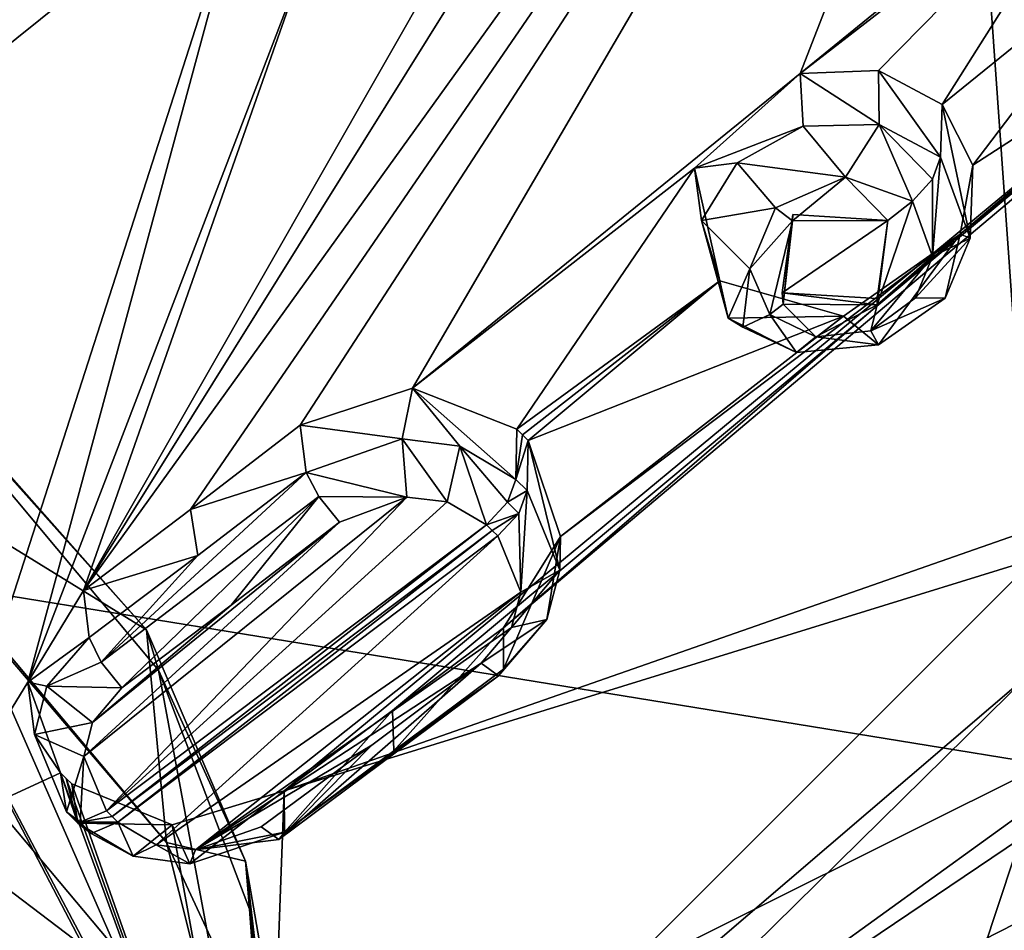
# Model space of a CAD drawing. Units: millimetres. Extents: x -206 to 157, y -149 to 1229.
# Drawn here: x -35 to -24, y 711 to 721 of the extents above; entities that cross this region are included whole.
import ezdxf

# ---------------------------------------------------------------- set-up
doc = ezdxf.new("R2010")
doc.units = ezdxf.units.MM
doc.header["$LTSCALE"] = 81.481481
for name, color, linetype in [('1026', 7, 'CONTINUOUS'), ('1095', 7, 'CONTINUOUS'), ('129', 7, 'CONTINUOUS'), ('1667', 7, 'CONTINUOUS'), ('1672', 7, 'CONTINUOUS'), ('1747', 7, 'CONTINUOUS'), ('1748', 7, 'CONTINUOUS'), ('1750', 7, 'CONTINUOUS'), ('1755', 7, 'CONTINUOUS'), ('318', 7, 'CONTINUOUS'), ('320', 7, 'CONTINUOUS'), ('411', 7, 'CONTINUOUS'), ('442', 7, 'CONTINUOUS'), ('443', 7, 'CONTINUOUS'), ('630', 7, 'CONTINUOUS'), ('631', 7, 'CONTINUOUS'), ('656', 7, 'CONTINUOUS'), ('791', 7, 'CONTINUOUS'), ('792', 7, 'CONTINUOUS'), ('793', 7, 'CONTINUOUS'), ('841', 7, 'CONTINUOUS'), ('842', 7, 'CONTINUOUS'), ('843', 7, 'CONTINUOUS'), ('844', 7, 'CONTINUOUS'), ('845', 7, 'CONTINUOUS'), ('846', 7, 'CONTINUOUS'), ('847', 7, 'CONTINUOUS'), ('848', 7, 'CONTINUOUS'), ('985', 7, 'CONTINUOUS'), ('986', 7, 'CONTINUOUS'), ('987', 7, 'CONTINUOUS'), ('988', 7, 'CONTINUOUS'), ('989', 7, 'CONTINUOUS'), ('990', 7, 'CONTINUOUS'), ('991', 7, 'CONTINUOUS'), ('992', 7, 'CONTINUOUS')]:
    doc.layers.add(name, color=color, linetype=linetype)

msp = doc.modelspace()

# ---------------------------------------------------------------- linework, layer by layer
at = {"layer": '1026', "color": 7, "linetype": 'Continuous', "true_color": 0xfffff2}
msp.add_3dface([(-37.755, 712.782, 88.77), (-36.087, 703.599, 82.163), (-32.636, 702.954, 81.263), (-37.755, 712.782, 88.77)], dxfattribs=at)
at = {"layer": '1095', "color": 7, "linetype": 'Continuous', "true_color": 0xfffff2}
for points in [[(-37.755, 712.782, 88.77), (-32.636, 702.954, 81.263), (-37.629, 713.003, 88.689), (-37.755, 712.782, 88.77)], [(-37.629, 713.003, 88.689), (-32.636, 702.954, 81.263), (-32.457, 703.075, 81.104), (-37.629, 713.003, 88.689)]]:
    msp.add_3dface(points, dxfattribs=at)
at = {"layer": '129', "color": 7, "linetype": 'Continuous', "true_color": 0xfffff2}
for points in [[(-50.082, 731.583, 63.613), (-25.175, 729.395, 66.421), (-50.08, 717.079, 48.771), (-50.082, 731.583, 63.613)], [(-25.175, 729.395, 66.421), (-24, 712.835, 51.344), (-50.08, 717.079, 48.771), (-25.175, 729.395, 66.421)], [(-24, 712.835, 51.344), (-25.175, 729.395, 66.421), (0.037, 713.001, 68.134), (-24, 712.835, 51.344)], [(0.037, 713.001, 68.134), (-25.175, 729.395, 66.421), (-2.564, 725.626, 77.789), (0.037, 713.001, 68.134)], [(-50.08, 717.079, 48.771), (-24, 712.835, 51.344), (-50.085, 699.826, 34.844), (-50.08, 717.079, 48.771)], [(-24, 712.835, 51.344), (-29.811, 695.283, 37.621), (-50.085, 699.826, 34.844), (-24, 712.835, 51.344)], [(-29.811, 695.283, 37.621), (-24, 712.835, 51.344), (-5.49, 694.762, 54.148), (-29.811, 695.283, 37.621)]]:
    msp.add_3dface(points, dxfattribs=at)
at = {"layer": '1667', "linetype": 'Continuous'}
for points in [[(-37.827, 713.247, 88.92), (-37.553, 714.698, 86.551), (-33.708, 710.123, 83.058), (-37.827, 713.247, 88.92)], [(-32.373, 703.665, 81.6), (-37.827, 713.247, 88.92), (-33.708, 710.123, 83.058), (-32.373, 703.665, 81.6)]]:
    msp.add_3dface(points, dxfattribs=at)
at = {"layer": '1672', "linetype": 'Continuous'}
for points in [[(-37.629, 713.003, 88.689), (-32.457, 704.762, 78.914), (-37.634, 714.676, 86.48), (-37.629, 713.003, 88.689)], [(-37.629, 713.003, 88.689), (-32.457, 703.075, 81.104), (-32.457, 704.762, 78.914), (-37.629, 713.003, 88.689)]]:
    msp.add_3dface(points, dxfattribs=at)
at = {"layer": '1747', "linetype": 'Continuous'}
for points in [[(-33.713, 711.973, 80.626), (-32.357, 706.584, 76.53), (-37.641, 716.576, 83.974), (-33.713, 711.973, 80.626)], [(-32.357, 706.584, 76.53), (-32.457, 706.656, 76.435), (-37.641, 716.576, 83.974), (-32.357, 706.584, 76.53)], [(-37.559, 716.551, 84.106), (-33.713, 711.973, 80.626), (-37.641, 716.576, 83.974), (-37.559, 716.551, 84.106)]]:
    msp.add_3dface(points, dxfattribs=at)
at = {"layer": '1748', "linetype": 'Continuous'}
for points in [[(-33.933, 714.323, 78.353), (-37.827, 718.717, 81.668), (-37.626, 718.449, 81.466), (-33.933, 714.323, 78.353)], [(-33.933, 714.323, 78.353), (-37.626, 718.449, 81.466), (-33.8, 713.876, 78.016), (-33.933, 714.323, 78.353)], [(-32.839, 711.765, 76.423), (-33.933, 714.323, 78.353), (-33.8, 713.876, 78.016), (-32.839, 711.765, 76.423)], [(-32.839, 711.765, 76.423), (-33.8, 713.876, 78.016), (-32.796, 711.233, 76.021), (-32.839, 711.765, 76.423)], [(-32.373, 709.092, 74.406), (-32.839, 711.765, 76.423), (-32.457, 708.486, 73.95), (-32.373, 709.092, 74.406)], [(-32.839, 711.765, 76.423), (-32.796, 711.233, 76.021), (-32.457, 708.486, 73.95), (-32.839, 711.765, 76.423)]]:
    msp.add_3dface(points, dxfattribs=at)
at = {"layer": '1750', "linetype": 'Continuous'}
for points in [[(-37.827, 718.717, 81.668), (-33.933, 714.323, 78.353), (-37.559, 716.551, 84.106), (-37.827, 718.717, 81.668)], [(-37.559, 716.551, 84.106), (-33.933, 714.323, 78.353), (-33.713, 711.973, 80.626), (-37.559, 716.551, 84.106)], [(-33.933, 714.323, 78.353), (-32.839, 711.765, 76.423), (-33.713, 711.973, 80.626), (-33.933, 714.323, 78.353)], [(-32.373, 709.092, 74.406), (-32.357, 706.584, 76.53), (-33.713, 711.973, 80.626), (-32.373, 709.092, 74.406)], [(-32.839, 711.765, 76.423), (-32.373, 709.092, 74.406), (-33.713, 711.973, 80.626), (-32.839, 711.765, 76.423)]]:
    msp.add_3dface(points, dxfattribs=at)
at = {"layer": '1755', "linetype": 'Continuous'}
for points in [[(-37.641, 716.576, 83.974), (-32.457, 706.656, 76.435), (-37.626, 718.449, 81.466), (-37.641, 716.576, 83.974)], [(-37.626, 718.449, 81.466), (-32.457, 706.656, 76.435), (-33.8, 713.876, 78.016), (-37.626, 718.449, 81.466)], [(-33.8, 713.876, 78.016), (-32.457, 706.656, 76.435), (-32.796, 711.233, 76.021), (-33.8, 713.876, 78.016)], [(-32.796, 711.233, 76.021), (-32.457, 706.656, 76.435), (-32.457, 708.486, 73.95), (-32.796, 711.233, 76.021)]]:
    msp.add_3dface(points, dxfattribs=at)
at = {"layer": '318', "color": 7, "linetype": 'Continuous'}
for points in [[(-23.634, 737.473, 99.742), (-30.188, 736.295, 100.366), (-39.297, 717.713, 92.173), (-23.634, 737.473, 99.742)], [(-32.751, 722.969, 94.409), (-23.634, 737.473, 99.742), (-39.297, 717.713, 92.173), (-32.751, 722.969, 94.409)], [(-39.297, 717.713, 92.173), (-30.188, 736.295, 100.366), (-38.627, 718.938, 92.825), (-39.297, 717.713, 92.173)], [(-38.627, 718.938, 92.825), (-30.188, 736.295, 100.366), (-37.941, 720.202, 93.478), (-38.627, 718.938, 92.825)], [(-30.188, 736.295, 100.366), (-35.345, 725.939, 96.269), (-37.941, 720.202, 93.478), (-30.188, 736.295, 100.366)], [(-22.214, 732.014, 97.096), (-29.626, 722.784, 93.858), (-34.632, 714.757, 89.915), (-22.214, 732.014, 97.096)], [(-33.448, 715.654, 90.316), (-22.214, 732.014, 97.096), (-34.632, 714.757, 89.915), (-33.448, 715.654, 90.316)], [(-32.233, 716.585, 90.715), (-22.214, 732.014, 97.096), (-33.448, 715.654, 90.316), (-32.233, 716.585, 90.715)], [(-30.992, 716.994, 90.781), (-22.214, 732.014, 97.096), (-32.233, 716.585, 90.715), (-30.992, 716.994, 90.781)], [(-26.704, 720.474, 92.091), (-22.214, 732.014, 97.096), (-30.992, 716.994, 90.781), (-26.704, 720.474, 92.091)], [(-22.053, 724.261, 93.24), (-22.214, 732.014, 97.096), (-26.704, 720.474, 92.091), (-22.053, 724.261, 93.24)], [(-22.733, 715.927, 88.618), (-15.639, 726.431, 92.831), (-32.41, 712.542, 88.223), (-22.733, 715.927, 88.618)], [(-32.41, 712.542, 88.223), (-15.639, 726.431, 92.831), (-31.213, 713.429, 88.616), (-32.41, 712.542, 88.223)], [(-31.213, 713.429, 88.616), (-15.639, 726.431, 92.831), (-29.986, 714.346, 89.005), (-31.213, 713.429, 88.616)], [(-15.639, 726.431, 92.831), (-24.935, 718.696, 90.736), (-29.986, 714.346, 89.005), (-15.639, 726.431, 92.831)], [(-15.639, 726.431, 92.831), (-20.286, 722.485, 91.886), (-24.935, 718.696, 90.736), (-15.639, 726.431, 92.831)], [(-23.213, 723.178, 92.905), (-22.053, 724.261, 93.24), (-26.704, 720.474, 92.091), (-23.213, 723.178, 92.905)], [(-25.841, 720.505, 91.949), (-23.213, 723.178, 92.905), (-26.704, 720.474, 92.091), (-25.841, 720.505, 91.949)], [(-25.135, 720.131, 91.602), (-23.213, 723.178, 92.905), (-25.841, 720.505, 91.949), (-25.135, 720.131, 91.602)], [(-22.93, 721.919, 92.159), (-23.213, 723.178, 92.905), (-25.135, 720.131, 91.602), (-22.93, 721.919, 92.159)], [(-36.246, 712.114, 88.43), (-32.751, 722.969, 94.409), (-39.297, 717.713, 92.173), (-36.246, 712.114, 88.43)], [(-32.751, 722.969, 94.409), (-36.246, 712.114, 88.43), (-35.246, 713.744, 89.356), (-32.751, 722.969, 94.409)], [(-32.153, 721.802, 93.697), (-32.751, 722.969, 94.409), (-35.246, 713.744, 89.356), (-32.153, 721.802, 93.697)], [(-29.626, 722.784, 93.858), (-30.688, 721.668, 93.414), (-34.632, 714.757, 89.915), (-29.626, 722.784, 93.858)], [(-20.286, 722.485, 91.886), (-21.57, 721.548, 91.659), (-24.935, 718.696, 90.736), (-20.286, 722.485, 91.886)], [(-24.797, 719.461, 91.152), (-22.93, 721.919, 92.159), (-25.135, 720.131, 91.602), (-24.797, 719.461, 91.152)], [(-21.57, 721.548, 91.659), (-22.93, 721.919, 92.159), (-24.797, 719.461, 91.152), (-21.57, 721.548, 91.659)], [(-34.632, 714.757, 89.915), (-32.153, 721.802, 93.697), (-35.246, 713.744, 89.356), (-34.632, 714.757, 89.915)], [(-30.688, 721.668, 93.414), (-32.153, 721.802, 93.697), (-34.632, 714.757, 89.915), (-30.688, 721.668, 93.414)], [(-24.935, 718.696, 90.736), (-21.57, 721.548, 91.659), (-24.797, 719.461, 91.152), (-24.935, 718.696, 90.736)], [(-27.874, 719.425, 91.701), (-26.704, 720.474, 92.091), (-30.992, 716.994, 90.781), (-27.874, 719.425, 91.701)], [(-6.43, 720.208, 86.553), (-21.505, 713.881, 87.058), (-29.821, 708.271, 84.96), (-6.43, 720.208, 86.553)], [(-28.339, 708.684, 84.992), (-6.43, 720.208, 86.553), (-29.821, 708.271, 84.96), (-28.339, 708.684, 84.992)], [(-26.819, 709.119, 85.012), (-6.43, 720.208, 86.553), (-28.339, 708.684, 84.992), (-26.819, 709.119, 85.012)], [(-25.542, 709.072, 84.729), (-6.43, 720.208, 86.553), (-26.819, 709.119, 85.012), (-25.542, 709.072, 84.729)], [(-20.134, 710.793, 84.695), (-6.43, 720.208, 86.553), (-25.542, 709.072, 84.729), (-20.134, 710.793, 84.695)], [(-29.84, 716.541, 90.331), (-27.874, 719.425, 91.701), (-30.992, 716.994, 90.781), (-29.84, 716.541, 90.331)], [(-27.593, 718.179, 90.929), (-27.874, 719.425, 91.701), (-29.84, 716.541, 90.331), (-27.593, 718.179, 90.929)], [(-29.986, 714.346, 89.005), (-24.935, 718.696, 90.736), (-29.355, 715.356, 89.53), (-29.986, 714.346, 89.005)], [(-24.935, 718.696, 90.736), (-26.226, 717.791, 90.452), (-29.355, 715.356, 89.53), (-24.935, 718.696, 90.736)], [(-29.777, 716.478, 90.283), (-27.593, 718.179, 90.929), (-29.84, 716.541, 90.331), (-29.777, 716.478, 90.283)], [(-29.715, 716.417, 90.236), (-27.593, 718.179, 90.929), (-29.777, 716.478, 90.283), (-29.715, 716.417, 90.236)], [(-26.226, 717.791, 90.452), (-27.593, 718.179, 90.929), (-29.715, 716.417, 90.236), (-26.226, 717.791, 90.452)], [(-29.355, 715.356, 89.53), (-26.226, 717.791, 90.452), (-29.715, 716.417, 90.236), (-29.355, 715.356, 89.53)], [(-24.111, 715.107, 88.402), (-22.733, 715.927, 88.618), (-32.41, 712.542, 88.223), (-24.111, 715.107, 88.402)], [(-32.634, 706.59, 84.21), (-24.162, 713.84, 87.614), (-24.111, 715.107, 88.402), (-32.634, 706.59, 84.21)], [(-32.634, 706.59, 84.21), (-24.111, 715.107, 88.402), (-32.41, 712.542, 88.223), (-32.634, 706.59, 84.21)], [(-24.162, 713.84, 87.614), (-32.634, 706.59, 84.21), (-29.821, 708.271, 84.96), (-24.162, 713.84, 87.614)], [(-21.505, 713.881, 87.058), (-22.963, 713.223, 86.962), (-29.821, 708.271, 84.96), (-21.505, 713.881, 87.058)], [(-22.963, 713.223, 86.962), (-24.162, 713.84, 87.614), (-29.821, 708.271, 84.96), (-22.963, 713.223, 86.962)], [(-35.246, 713.744, 89.356), (-36.246, 712.114, 88.43), (-34.885, 712.742, 88.676), (-35.246, 713.744, 89.356)], [(-36.246, 712.114, 88.43), (-32.634, 706.59, 84.21), (-34.885, 712.742, 88.676), (-36.246, 712.114, 88.43)], [(-34.885, 712.742, 88.676), (-32.634, 706.59, 84.21), (-34.822, 712.679, 88.629), (-34.885, 712.742, 88.676)], [(-32.634, 706.59, 84.21), (-34.76, 712.618, 88.581), (-34.822, 712.679, 88.629), (-32.634, 706.59, 84.21)], [(-34.76, 712.618, 88.581), (-32.634, 706.59, 84.21), (-33.651, 712.165, 88.149), (-34.76, 712.618, 88.581)], [(-33.651, 712.165, 88.149), (-32.634, 706.59, 84.21), (-32.41, 712.542, 88.223), (-33.651, 712.165, 88.149)], [(-20.563, 705.08, 80.728), (-7.916, 712.527, 82.209), (-29.028, 705.509, 82.851), (-20.563, 705.08, 80.728)], [(-29.028, 705.509, 82.851), (-7.916, 712.527, 82.209), (-27.541, 705.909, 82.872), (-29.028, 705.509, 82.851)], [(-27.541, 705.909, 82.872), (-7.916, 712.527, 82.209), (-26.017, 706.327, 82.879), (-27.541, 705.909, 82.872)], [(-7.916, 712.527, 82.209), (-19.51, 708.581, 83.008), (-26.017, 706.327, 82.879), (-7.916, 712.527, 82.209)]]:
    msp.add_3dface(points, dxfattribs=at)
at = {"layer": '320', "color": 7, "linetype": 'Continuous'}
for points in [[(-32.373, 703.665, 81.6), (-36.246, 712.114, 88.43), (-37.827, 713.247, 88.92), (-32.373, 703.665, 81.6)], [(-32.634, 706.59, 84.21), (-36.246, 712.114, 88.43), (-32.373, 703.665, 81.6), (-32.634, 706.59, 84.21)]]:
    msp.add_3dface(points, dxfattribs=at)
at = {"layer": '411', "color": 141, "linetype": 'Continuous', "true_color": 0x89dfff}
for points in [[(-26.203, 719.325, 92.861), (-26.978, 718.988, 92.809), (-26.789, 718.845, 92.694), (-26.203, 719.325, 92.861)], [(-25.735, 718.848, 92.494), (-26.203, 719.325, 92.861), (-26.789, 718.845, 92.694), (-25.735, 718.848, 92.494)], [(-25.463, 719.062, 92.572), (-26.203, 719.325, 92.861), (-25.735, 718.848, 92.494), (-25.463, 719.062, 92.572)], [(-25.242, 718.451, 92.178), (-25.463, 719.062, 92.572), (-25.853, 717.914, 91.982), (-25.242, 718.451, 92.178)], [(-25.463, 719.062, 92.572), (-25.735, 718.848, 92.494), (-25.853, 717.914, 91.982), (-25.463, 719.062, 92.572)], [(-26.978, 718.988, 92.809), (-27.263, 718.314, 92.472), (-26.789, 718.845, 92.694), (-26.978, 718.988, 92.809)], [(-27.263, 718.314, 92.472), (-27.04, 717.81, 92.139), (-26.789, 718.845, 92.694), (-27.263, 718.314, 92.472)], [(-26.789, 718.845, 92.694), (-27.04, 717.81, 92.139), (-26.895, 717.924, 92.18), (-26.789, 718.845, 92.694)], [(-25.43, 717.991, 91.946), (-25.242, 718.451, 92.178), (-25.924, 717.627, 91.827), (-25.43, 717.991, 91.946)], [(-25.924, 717.627, 91.827), (-25.242, 718.451, 92.178), (-25.853, 717.914, 91.982), (-25.924, 717.627, 91.827)], [(-27.04, 717.81, 92.139), (-26.533, 717.56, 91.901), (-26.895, 717.924, 92.18), (-27.04, 717.81, 92.139)], [(-26.895, 717.924, 92.18), (-26.533, 717.56, 91.901), (-25.853, 717.914, 91.982), (-26.895, 717.924, 92.18)], [(-26.533, 717.56, 91.901), (-25.924, 717.627, 91.827), (-25.853, 717.914, 91.982), (-26.533, 717.56, 91.901)], [(-34.625, 712.922, 90.308), (-34.377, 712.321, 89.896), (-31.054, 715.79, 91.596), (-34.625, 712.922, 90.308)], [(-31.798, 715.514, 91.537), (-34.625, 712.922, 90.308), (-31.054, 715.79, 91.596), (-31.798, 715.514, 91.537)], [(-31.054, 715.79, 91.596), (-34.377, 712.321, 89.896), (-30.608, 715.739, 91.498), (-31.054, 715.79, 91.596)], [(-30.608, 715.739, 91.498), (-34.377, 712.321, 89.896), (-30.173, 715.484, 91.277), (-30.608, 715.739, 91.498)], [(-34.531, 713.297, 90.533), (-34.625, 712.922, 90.308), (-31.798, 715.514, 91.537), (-34.531, 713.297, 90.533)], [(-32.996, 714.596, 91.143), (-34.531, 713.297, 90.533), (-31.798, 715.514, 91.537), (-32.996, 714.596, 91.143)], [(-34.377, 712.321, 89.896), (-34.314, 712.259, 89.849), (-30.173, 715.484, 91.277), (-34.377, 712.321, 89.896)], [(-30.173, 715.484, 91.277), (-34.314, 712.259, 89.849), (-30.111, 715.422, 91.23), (-30.173, 715.484, 91.277)], [(-34.314, 712.259, 89.849), (-34.251, 712.196, 89.801), (-30.111, 715.422, 91.23), (-34.314, 712.259, 89.849)], [(-30.111, 715.422, 91.23), (-34.251, 712.196, 89.801), (-30.048, 715.36, 91.182), (-30.111, 715.422, 91.23)], [(-34.251, 712.196, 89.801), (-33.827, 711.946, 89.586), (-30.048, 715.36, 91.182), (-34.251, 712.196, 89.801)], [(-30.048, 715.36, 91.182), (-33.827, 711.946, 89.586), (-29.795, 714.737, 90.762), (-30.048, 715.36, 91.182)], [(-33.827, 711.946, 89.586), (-33.392, 711.891, 89.495), (-29.795, 714.737, 90.762), (-33.827, 711.946, 89.586)], [(-29.795, 714.737, 90.762), (-33.392, 711.891, 89.495), (-29.896, 714.349, 90.538), (-29.795, 714.737, 90.762)], [(-34.205, 713.681, 90.733), (-34.531, 713.297, 90.533), (-32.996, 714.596, 91.143), (-34.205, 713.681, 90.733)], [(-29.896, 714.349, 90.538), (-33.392, 711.891, 89.495), (-30.233, 713.954, 90.346), (-29.896, 714.349, 90.538)], [(-30.233, 713.954, 90.346), (-33.392, 711.891, 89.495), (-31.443, 713.049, 89.961), (-30.233, 713.954, 90.346)], [(-33.392, 711.891, 89.495), (-32.664, 712.146, 89.56), (-31.443, 713.049, 89.961), (-33.392, 711.891, 89.495)]]:
    msp.add_3dface(points, dxfattribs=at)
at = {"layer": '442', "color": 141, "linetype": 'Continuous', "true_color": 0x89dfff}
for points in [[(-24.826, 718.654, 91.744), (-25.135, 720.131, 91.602), (-25.153, 719.547, 92.343), (-24.826, 718.654, 91.744)], [(-24.797, 719.461, 91.152), (-25.135, 720.131, 91.602), (-24.826, 718.654, 91.744), (-24.797, 719.461, 91.152)], [(-24.935, 718.696, 90.736), (-24.797, 719.461, 91.152), (-24.826, 718.654, 91.744), (-24.935, 718.696, 90.736)], [(-26.226, 717.791, 90.452), (-24.935, 718.696, 90.736), (-25.838, 717.472, 91.16), (-26.226, 717.791, 90.452)], [(-25.838, 717.472, 91.16), (-24.935, 718.696, 90.736), (-25.103, 717.99, 91.374), (-25.838, 717.472, 91.16)], [(-25.103, 717.99, 91.374), (-24.935, 718.696, 90.736), (-24.826, 718.654, 91.744), (-25.103, 717.99, 91.374)], [(-27.593, 718.179, 90.929), (-26.226, 717.791, 90.452), (-27.502, 717.769, 91.584), (-27.593, 718.179, 90.929)], [(-27.502, 717.769, 91.584), (-26.226, 717.791, 90.452), (-26.745, 717.39, 91.24), (-27.502, 717.769, 91.584)], [(-26.745, 717.39, 91.24), (-26.226, 717.791, 90.452), (-25.838, 717.472, 91.16), (-26.745, 717.39, 91.24)]]:
    msp.add_3dface(points, dxfattribs=at)
at = {"layer": '443', "color": 141, "linetype": 'Continuous', "true_color": 0x89dfff}
for points in [[(-26.704, 720.474, 92.091), (-27.874, 719.425, 91.701), (-26.671, 719.89, 92.776), (-26.704, 720.474, 92.091)], [(-25.841, 720.505, 91.949), (-26.704, 720.474, 92.091), (-25.832, 719.91, 92.666), (-25.841, 720.505, 91.949)], [(-25.832, 719.91, 92.666), (-26.704, 720.474, 92.091), (-26.671, 719.89, 92.776), (-25.832, 719.91, 92.666)], [(-25.135, 720.131, 91.602), (-25.841, 720.505, 91.949), (-25.153, 719.547, 92.343), (-25.135, 720.131, 91.602)], [(-25.153, 719.547, 92.343), (-25.841, 720.505, 91.949), (-25.832, 719.91, 92.666), (-25.153, 719.547, 92.343)], [(-26.671, 719.89, 92.776), (-27.874, 719.425, 91.701), (-27.403, 719.487, 92.633), (-26.671, 719.89, 92.776)], [(-27.403, 719.487, 92.633), (-27.874, 719.425, 91.701), (-27.796, 718.847, 92.294), (-27.403, 719.487, 92.633)], [(-27.874, 719.425, 91.701), (-27.593, 718.179, 90.929), (-27.796, 718.847, 92.294), (-27.874, 719.425, 91.701)], [(-27.593, 718.179, 90.929), (-27.502, 717.769, 91.584), (-27.796, 718.847, 92.294), (-27.593, 718.179, 90.929)]]:
    msp.add_3dface(points, dxfattribs=at)
at = {"layer": '630', "color": 141, "linetype": 'Continuous', "true_color": 0x89dfff}
for points in [[(-25.242, 718.451, 92.178), (-25.153, 719.547, 92.343), (-25.243, 719.304, 92.544), (-25.242, 718.451, 92.178)], [(-25.242, 718.451, 92.178), (-24.826, 718.654, 91.744), (-25.153, 719.547, 92.343), (-25.242, 718.451, 92.178)], [(-25.463, 719.062, 92.572), (-25.242, 718.451, 92.178), (-25.243, 719.304, 92.544), (-25.463, 719.062, 92.572)], [(-25.242, 718.451, 92.178), (-25.43, 717.991, 91.946), (-24.826, 718.654, 91.744), (-25.242, 718.451, 92.178)], [(-25.43, 717.991, 91.946), (-25.103, 717.99, 91.374), (-24.826, 718.654, 91.744), (-25.43, 717.991, 91.946)], [(-25.43, 717.991, 91.946), (-25.924, 717.627, 91.827), (-25.103, 717.99, 91.374), (-25.43, 717.991, 91.946)], [(-25.924, 717.627, 91.827), (-25.838, 717.472, 91.16), (-25.103, 717.99, 91.374), (-25.924, 717.627, 91.827)], [(-27.502, 717.769, 91.584), (-26.745, 717.39, 91.24), (-27.34, 717.669, 91.929), (-27.502, 717.769, 91.584)], [(-26.745, 717.39, 91.24), (-27.04, 717.81, 92.139), (-27.34, 717.669, 91.929), (-26.745, 717.39, 91.24)], [(-26.533, 717.56, 91.901), (-27.04, 717.81, 92.139), (-26.745, 717.39, 91.24), (-26.533, 717.56, 91.901)], [(-25.924, 717.627, 91.827), (-26.533, 717.56, 91.901), (-25.838, 717.472, 91.16), (-25.924, 717.627, 91.827)], [(-26.533, 717.56, 91.901), (-26.745, 717.39, 91.24), (-25.838, 717.472, 91.16), (-26.533, 717.56, 91.901)]]:
    msp.add_3dface(points, dxfattribs=at)
at = {"layer": '631', "color": 141, "linetype": 'Continuous', "true_color": 0x89dfff}
for points in [[(-26.203, 719.325, 92.861), (-26.671, 719.89, 92.776), (-27.403, 719.487, 92.633), (-26.203, 719.325, 92.861)], [(-26.203, 719.325, 92.861), (-25.832, 719.91, 92.666), (-26.671, 719.89, 92.776), (-26.203, 719.325, 92.861)], [(-26.203, 719.325, 92.861), (-25.463, 719.062, 92.572), (-25.832, 719.91, 92.666), (-26.203, 719.325, 92.861)], [(-25.832, 719.91, 92.666), (-25.463, 719.062, 92.572), (-25.243, 719.304, 92.544), (-25.832, 719.91, 92.666)], [(-25.153, 719.547, 92.343), (-25.832, 719.91, 92.666), (-25.243, 719.304, 92.544), (-25.153, 719.547, 92.343)], [(-26.978, 718.988, 92.809), (-27.403, 719.487, 92.633), (-27.796, 718.847, 92.294), (-26.978, 718.988, 92.809)], [(-26.978, 718.988, 92.809), (-26.203, 719.325, 92.861), (-27.403, 719.487, 92.633), (-26.978, 718.988, 92.809)], [(-27.263, 718.314, 92.472), (-26.978, 718.988, 92.809), (-27.796, 718.847, 92.294), (-27.263, 718.314, 92.472)], [(-27.502, 717.769, 91.584), (-27.263, 718.314, 92.472), (-27.796, 718.847, 92.294), (-27.502, 717.769, 91.584)], [(-27.263, 718.314, 92.472), (-27.502, 717.769, 91.584), (-27.34, 717.669, 91.929), (-27.263, 718.314, 92.472)], [(-27.04, 717.81, 92.139), (-27.263, 718.314, 92.472), (-27.34, 717.669, 91.929), (-27.04, 717.81, 92.139)]]:
    msp.add_3dface(points, dxfattribs=at)
at = {"layer": '656', "color": 141, "linetype": 'Continuous', "true_color": 0x89dfff}
for points in [[(-37.634, 714.676, 86.48), (-32.457, 704.762, 78.914), (-37.553, 714.698, 86.551), (-37.634, 714.676, 86.48)], [(-37.553, 714.698, 86.551), (-32.457, 704.762, 78.914), (-33.708, 710.123, 83.058), (-37.553, 714.698, 86.551)]]:
    msp.add_3dface(points, dxfattribs=at)
at = {"layer": '791', "color": 141, "linetype": 'Continuous', "true_color": 0x89dfff}
for points in [[(-25.853, 717.914, 91.982), (-25.735, 718.848, 92.494), (-25.854, 717.984, 91.893), (-25.853, 717.914, 91.982)], [(-26.895, 717.924, 92.18), (-25.853, 717.914, 91.982), (-26.906, 718.049, 92.002), (-26.895, 717.924, 92.18)], [(-26.906, 718.049, 92.002), (-25.853, 717.914, 91.982), (-25.854, 717.984, 91.893), (-26.906, 718.049, 92.002)]]:
    msp.add_3dface(points, dxfattribs=at)
at = {"layer": '792', "color": 141, "linetype": 'Continuous', "true_color": 0x89dfff}
for points in [[(-26.906, 718.049, 92.002), (-25.735, 718.848, 92.494), (-26.786, 718.913, 92.603), (-26.906, 718.049, 92.002)], [(-25.735, 718.848, 92.494), (-26.906, 718.049, 92.002), (-25.854, 717.984, 91.893), (-25.735, 718.848, 92.494)]]:
    msp.add_3dface(points, dxfattribs=at)
at = {"layer": '793', "color": 141, "linetype": 'Continuous', "true_color": 0x89dfff}
for points in [[(-26.895, 717.924, 92.18), (-26.906, 718.049, 92.002), (-26.786, 718.913, 92.603), (-26.895, 717.924, 92.18)], [(-26.789, 718.845, 92.694), (-26.895, 717.924, 92.18), (-26.786, 718.913, 92.603), (-26.789, 718.845, 92.694)], [(-25.735, 718.848, 92.494), (-26.789, 718.845, 92.694), (-26.786, 718.913, 92.603), (-25.735, 718.848, 92.494)]]:
    msp.add_3dface(points, dxfattribs=at)
at = {"layer": '841', "color": 141, "linetype": 'Continuous', "true_color": 0x89dfff}
for points in [[(-34.885, 712.742, 88.676), (-34.822, 712.679, 88.629), (-34.692, 712.184, 89.238), (-34.885, 712.742, 88.676)], [(-34.817, 712.309, 89.333), (-34.885, 712.742, 88.676), (-34.692, 712.184, 89.238), (-34.817, 712.309, 89.333)], [(-34.822, 712.679, 88.629), (-34.76, 712.618, 88.581), (-34.692, 712.184, 89.238), (-34.822, 712.679, 88.629)]]:
    msp.add_3dface(points, dxfattribs=at)
at = {"layer": '842', "color": 141, "linetype": 'Continuous', "true_color": 0x89dfff}
for points in [[(-34.76, 712.618, 88.581), (-33.651, 712.165, 88.149), (-34.692, 712.184, 89.238), (-34.76, 712.618, 88.581)], [(-33.651, 712.165, 88.149), (-32.41, 712.542, 88.223), (-33.456, 711.736, 88.811), (-33.651, 712.165, 88.149)], [(-33.456, 711.736, 88.811), (-32.41, 712.542, 88.223), (-32.409, 712.086, 88.93), (-33.456, 711.736, 88.811)], [(-34.692, 712.184, 89.238), (-33.651, 712.165, 88.149), (-34.081, 711.821, 88.933), (-34.692, 712.184, 89.238)], [(-34.081, 711.821, 88.933), (-33.651, 712.165, 88.149), (-33.456, 711.736, 88.811), (-34.081, 711.821, 88.933)]]:
    msp.add_3dface(points, dxfattribs=at)
at = {"layer": '843', "color": 141, "linetype": 'Continuous', "true_color": 0x89dfff}
for points in [[(-31.213, 713.429, 88.616), (-29.986, 714.346, 89.005), (-31.197, 712.983, 89.328), (-31.213, 713.429, 88.616)], [(-31.197, 712.983, 89.328), (-29.986, 714.346, 89.005), (-29.986, 713.888, 89.713), (-31.197, 712.983, 89.328)], [(-32.41, 712.542, 88.223), (-31.213, 713.429, 88.616), (-32.409, 712.086, 88.93), (-32.41, 712.542, 88.223)], [(-32.409, 712.086, 88.93), (-31.213, 713.429, 88.616), (-31.197, 712.983, 89.328), (-32.409, 712.086, 88.93)]]:
    msp.add_3dface(points, dxfattribs=at)
at = {"layer": '844', "color": 141, "linetype": 'Continuous', "true_color": 0x89dfff}
for points in [[(-29.363, 714.981, 90.342), (-29.715, 716.417, 90.236), (-29.723, 715.861, 90.952), (-29.363, 714.981, 90.342)], [(-29.355, 715.356, 89.53), (-29.715, 716.417, 90.236), (-29.363, 714.981, 90.342), (-29.355, 715.356, 89.53)], [(-29.986, 714.346, 89.005), (-29.355, 715.356, 89.53), (-29.986, 713.888, 89.713), (-29.986, 714.346, 89.005)], [(-29.986, 713.888, 89.713), (-29.355, 715.356, 89.53), (-29.506, 714.438, 90.009), (-29.986, 713.888, 89.713)], [(-29.506, 714.438, 90.009), (-29.355, 715.356, 89.53), (-29.363, 714.981, 90.342), (-29.506, 714.438, 90.009)]]:
    msp.add_3dface(points, dxfattribs=at)
at = {"layer": '845', "color": 141, "linetype": 'Continuous', "true_color": 0x89dfff}
for points in [[(-29.777, 716.478, 90.283), (-29.84, 716.541, 90.331), (-29.848, 715.986, 91.047), (-29.777, 716.478, 90.283)], [(-29.715, 716.417, 90.236), (-29.777, 716.478, 90.283), (-29.848, 715.986, 91.047), (-29.715, 716.417, 90.236)], [(-29.723, 715.861, 90.952), (-29.715, 716.417, 90.236), (-29.848, 715.986, 91.047), (-29.723, 715.861, 90.952)]]:
    msp.add_3dface(points, dxfattribs=at)
at = {"layer": '846', "color": 141, "linetype": 'Continuous', "true_color": 0x89dfff}
for points in [[(-30.992, 716.994, 90.781), (-32.233, 716.585, 90.715), (-31.105, 716.434, 91.486), (-30.992, 716.994, 90.781)], [(-30.469, 716.353, 91.358), (-30.992, 716.994, 90.781), (-31.105, 716.434, 91.486), (-30.469, 716.353, 91.358)], [(-29.84, 716.541, 90.331), (-30.992, 716.994, 90.781), (-29.848, 715.986, 91.047), (-29.84, 716.541, 90.331)], [(-29.848, 715.986, 91.047), (-30.992, 716.994, 90.781), (-30.469, 716.353, 91.358), (-29.848, 715.986, 91.047)], [(-31.105, 716.434, 91.486), (-32.233, 716.585, 90.715), (-32.169, 716.063, 91.374), (-31.105, 716.434, 91.486)]]:
    msp.add_3dface(points, dxfattribs=at)
at = {"layer": '847', "color": 141, "linetype": 'Continuous', "true_color": 0x89dfff}
for points in [[(-32.233, 716.585, 90.715), (-33.448, 715.654, 90.316), (-32.169, 716.063, 91.374), (-32.233, 716.585, 90.715)], [(-32.169, 716.063, 91.374), (-33.448, 715.654, 90.316), (-33.367, 715.145, 90.98), (-32.169, 716.063, 91.374)], [(-33.448, 715.654, 90.316), (-34.632, 714.757, 89.915), (-33.367, 715.145, 90.98), (-33.448, 715.654, 90.316)], [(-33.367, 715.145, 90.98), (-34.632, 714.757, 89.915), (-34.568, 714.237, 90.573), (-33.367, 715.145, 90.98)]]:
    msp.add_3dface(points, dxfattribs=at)
at = {"layer": '848', "color": 141, "linetype": 'Continuous', "true_color": 0x89dfff}
for points in [[(-34.632, 714.757, 89.915), (-35.246, 713.744, 89.356), (-34.568, 714.237, 90.573), (-34.632, 714.757, 89.915)], [(-34.568, 714.237, 90.573), (-35.246, 713.744, 89.356), (-35.037, 713.698, 90.268), (-34.568, 714.237, 90.573)], [(-35.246, 713.744, 89.356), (-34.885, 712.742, 88.676), (-35.174, 713.167, 89.935), (-35.246, 713.744, 89.356)], [(-35.037, 713.698, 90.268), (-35.246, 713.744, 89.356), (-35.174, 713.167, 89.935), (-35.037, 713.698, 90.268)], [(-34.885, 712.742, 88.676), (-34.817, 712.309, 89.333), (-35.174, 713.167, 89.935), (-34.885, 712.742, 88.676)]]:
    msp.add_3dface(points, dxfattribs=at)
at = {"layer": '985', "color": 141, "linetype": 'Continuous', "true_color": 0x89dfff}
for points in [[(-30.233, 713.954, 90.346), (-31.443, 713.049, 89.961), (-32.469, 712.006, 89.283), (-30.233, 713.954, 90.346)], [(-30.233, 713.954, 90.346), (-32.469, 712.006, 89.283), (-30.04, 713.813, 90.068), (-30.233, 713.954, 90.346)], [(-31.197, 712.983, 89.328), (-29.986, 713.888, 89.713), (-30.04, 713.813, 90.068), (-31.197, 712.983, 89.328)], [(-32.469, 712.006, 89.283), (-32.409, 712.086, 88.93), (-30.04, 713.813, 90.068), (-32.469, 712.006, 89.283)], [(-32.409, 712.086, 88.93), (-31.197, 712.983, 89.328), (-30.04, 713.813, 90.068), (-32.409, 712.086, 88.93)], [(-31.443, 713.049, 89.961), (-32.664, 712.146, 89.56), (-32.469, 712.006, 89.283), (-31.443, 713.049, 89.961)]]:
    msp.add_3dface(points, dxfattribs=at)
at = {"layer": '986', "color": 141, "linetype": 'Continuous', "true_color": 0x89dfff}
for points in [[(-29.795, 714.737, 90.762), (-29.723, 715.861, 90.952), (-29.817, 715.609, 91.16), (-29.795, 714.737, 90.762)], [(-29.795, 714.737, 90.762), (-29.363, 714.981, 90.342), (-29.723, 715.861, 90.952), (-29.795, 714.737, 90.762)], [(-30.048, 715.36, 91.182), (-29.795, 714.737, 90.762), (-29.817, 715.609, 91.16), (-30.048, 715.36, 91.182)], [(-29.795, 714.737, 90.762), (-29.896, 714.349, 90.538), (-29.363, 714.981, 90.342), (-29.795, 714.737, 90.762)], [(-29.896, 714.349, 90.538), (-29.506, 714.438, 90.009), (-29.363, 714.981, 90.342), (-29.896, 714.349, 90.538)], [(-29.896, 714.349, 90.538), (-30.233, 713.954, 90.346), (-29.506, 714.438, 90.009), (-29.896, 714.349, 90.538)], [(-29.506, 714.438, 90.009), (-30.233, 713.954, 90.346), (-30.04, 713.813, 90.068), (-29.506, 714.438, 90.009)], [(-29.986, 713.888, 89.713), (-29.506, 714.438, 90.009), (-30.04, 713.813, 90.068), (-29.986, 713.888, 89.713)]]:
    msp.add_3dface(points, dxfattribs=at)
at = {"layer": '987', "color": 141, "linetype": 'Continuous', "true_color": 0x89dfff}
for points in [[(-29.723, 715.861, 90.952), (-29.848, 715.986, 91.047), (-29.942, 715.733, 91.255), (-29.723, 715.861, 90.952)], [(-29.817, 715.609, 91.16), (-29.723, 715.861, 90.952), (-29.942, 715.733, 91.255), (-29.817, 715.609, 91.16)], [(-30.173, 715.484, 91.277), (-29.817, 715.609, 91.16), (-29.942, 715.733, 91.255), (-30.173, 715.484, 91.277)], [(-30.173, 715.484, 91.277), (-30.111, 715.422, 91.23), (-29.817, 715.609, 91.16), (-30.173, 715.484, 91.277)], [(-30.111, 715.422, 91.23), (-30.048, 715.36, 91.182), (-29.817, 715.609, 91.16), (-30.111, 715.422, 91.23)]]:
    msp.add_3dface(points, dxfattribs=at)
at = {"layer": '988', "color": 141, "linetype": 'Continuous', "true_color": 0x89dfff}
for points in [[(-31.054, 715.79, 91.596), (-31.105, 716.434, 91.486), (-32.169, 716.063, 91.374), (-31.054, 715.79, 91.596)], [(-31.054, 715.79, 91.596), (-30.608, 715.739, 91.498), (-31.105, 716.434, 91.486), (-31.054, 715.79, 91.596)], [(-30.608, 715.739, 91.498), (-30.469, 716.353, 91.358), (-31.105, 716.434, 91.486), (-30.608, 715.739, 91.498)], [(-30.608, 715.739, 91.498), (-30.173, 715.484, 91.277), (-30.469, 716.353, 91.358), (-30.608, 715.739, 91.498)], [(-30.469, 716.353, 91.358), (-30.173, 715.484, 91.277), (-29.942, 715.733, 91.255), (-30.469, 716.353, 91.358)], [(-29.848, 715.986, 91.047), (-30.469, 716.353, 91.358), (-29.942, 715.733, 91.255), (-29.848, 715.986, 91.047)], [(-31.054, 715.79, 91.596), (-32.169, 716.063, 91.374), (-32.029, 715.795, 91.582), (-31.054, 715.79, 91.596)], [(-31.798, 715.514, 91.537), (-31.054, 715.79, 91.596), (-32.029, 715.795, 91.582), (-31.798, 715.514, 91.537)]]:
    msp.add_3dface(points, dxfattribs=at)
at = {"layer": '989', "color": 141, "linetype": 'Continuous', "true_color": 0x89dfff}
for points in [[(-32.169, 716.063, 91.374), (-33.367, 715.145, 90.98), (-34.434, 713.964, 90.779), (-32.169, 716.063, 91.374)], [(-32.029, 715.795, 91.582), (-32.169, 716.063, 91.374), (-34.434, 713.964, 90.779), (-32.029, 715.795, 91.582)], [(-34.205, 713.681, 90.733), (-32.029, 715.795, 91.582), (-34.434, 713.964, 90.779), (-34.205, 713.681, 90.733)], [(-34.205, 713.681, 90.733), (-32.996, 714.596, 91.143), (-32.029, 715.795, 91.582), (-34.205, 713.681, 90.733)], [(-32.996, 714.596, 91.143), (-31.798, 715.514, 91.537), (-32.029, 715.795, 91.582), (-32.996, 714.596, 91.143)], [(-33.367, 715.145, 90.98), (-34.568, 714.237, 90.573), (-34.434, 713.964, 90.779), (-33.367, 715.145, 90.98)]]:
    msp.add_3dface(points, dxfattribs=at)
at = {"layer": '990', "color": 141, "linetype": 'Continuous', "true_color": 0x89dfff}
for points in [[(-34.568, 714.237, 90.573), (-35.037, 713.698, 90.268), (-34.434, 713.964, 90.779), (-34.568, 714.237, 90.573)], [(-35.037, 713.698, 90.268), (-34.205, 713.681, 90.733), (-34.434, 713.964, 90.779), (-35.037, 713.698, 90.268)], [(-34.531, 713.297, 90.533), (-35.037, 713.698, 90.268), (-35.174, 713.167, 89.935), (-34.531, 713.297, 90.533)], [(-34.531, 713.297, 90.533), (-34.205, 713.681, 90.733), (-35.037, 713.698, 90.268), (-34.531, 713.297, 90.533)], [(-34.625, 712.922, 90.308), (-34.531, 713.297, 90.533), (-35.174, 713.167, 89.935), (-34.625, 712.922, 90.308)], [(-34.817, 712.309, 89.333), (-34.625, 712.922, 90.308), (-35.174, 713.167, 89.935), (-34.817, 712.309, 89.333)], [(-34.625, 712.922, 90.308), (-34.817, 712.309, 89.333), (-34.669, 712.197, 89.674), (-34.625, 712.922, 90.308)], [(-34.377, 712.321, 89.896), (-34.625, 712.922, 90.308), (-34.669, 712.197, 89.674), (-34.377, 712.321, 89.896)]]:
    msp.add_3dface(points, dxfattribs=at)
at = {"layer": '991', "color": 141, "linetype": 'Continuous', "true_color": 0x89dfff}
for points in [[(-34.817, 712.309, 89.333), (-34.692, 712.184, 89.238), (-34.544, 712.072, 89.579), (-34.817, 712.309, 89.333)], [(-34.669, 712.197, 89.674), (-34.817, 712.309, 89.333), (-34.544, 712.072, 89.579), (-34.669, 712.197, 89.674)], [(-34.314, 712.259, 89.849), (-34.377, 712.321, 89.896), (-34.669, 712.197, 89.674), (-34.314, 712.259, 89.849)], [(-34.251, 712.196, 89.801), (-34.314, 712.259, 89.849), (-34.669, 712.197, 89.674), (-34.251, 712.196, 89.801)], [(-34.251, 712.196, 89.801), (-34.669, 712.197, 89.674), (-34.544, 712.072, 89.579), (-34.251, 712.196, 89.801)]]:
    msp.add_3dface(points, dxfattribs=at)
at = {"layer": '992', "color": 141, "linetype": 'Continuous', "true_color": 0x89dfff}
for points in [[(-34.692, 712.184, 89.238), (-34.081, 711.821, 88.933), (-34.544, 712.072, 89.579), (-34.692, 712.184, 89.238)], [(-34.081, 711.821, 88.933), (-34.251, 712.196, 89.801), (-34.544, 712.072, 89.579), (-34.081, 711.821, 88.933)], [(-33.827, 711.946, 89.586), (-34.251, 712.196, 89.801), (-34.081, 711.821, 88.933), (-33.827, 711.946, 89.586)], [(-33.392, 711.891, 89.495), (-33.456, 711.736, 88.811), (-32.409, 712.086, 88.93), (-33.392, 711.891, 89.495)], [(-32.664, 712.146, 89.56), (-33.392, 711.891, 89.495), (-32.469, 712.006, 89.283), (-32.664, 712.146, 89.56)], [(-33.392, 711.891, 89.495), (-32.409, 712.086, 88.93), (-32.469, 712.006, 89.283), (-33.392, 711.891, 89.495)], [(-33.827, 711.946, 89.586), (-34.081, 711.821, 88.933), (-33.456, 711.736, 88.811), (-33.827, 711.946, 89.586)], [(-33.392, 711.891, 89.495), (-33.827, 711.946, 89.586), (-33.456, 711.736, 88.811), (-33.392, 711.891, 89.495)]]:
    msp.add_3dface(points, dxfattribs=at)

doc.saveas('drawing.dxf')
